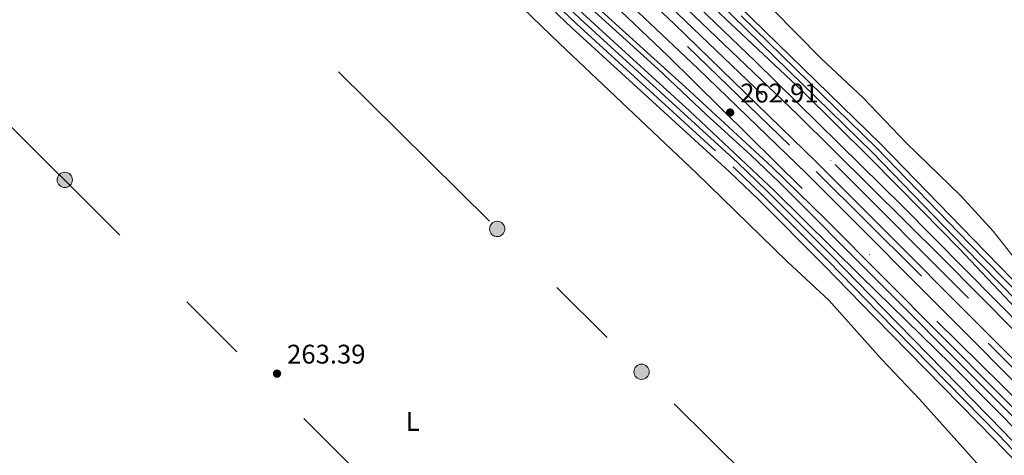
# Model space of a CAD drawing. Units: metres. Extents: x 622689 to 629680, y 641800 to 646549.
# Drawn here: x 625573 to 625939, y 645455 to 645617 of the extents above; entities that cross this region are included whole.
import ezdxf
from ezdxf.enums import TextEntityAlignment as Align

# ---------------------------------------------------------------- set-up
doc = ezdxf.new("R2010")
doc.units = ezdxf.units.M
doc.header["$MEASUREMENT"] = 0
for name, pattern in [('DGN Style 2', [87.88014000000001, 52.728084, -35.15205600000001]), ('DGN Style 4', [140.69610414000002, 70.30411200000002, -35.15205600000001, 0.08788014000000001, -35.15205600000001]), ('DGN Style 7', [175.76028000000005, 79.09212600000001, -35.15205600000001, 26.364042, -35.15205600000001])]:
    doc.linetypes.add(name, pattern=pattern)
for name, color, linetype, lineweight in [('Edificios construcciones cerramientos', 7, 'Continuous', 5), ('Entidades rústicas y varios', 7, 'Continuous', 5), ('Líneas de conducción', 7, 'Continuous', 5), ('Relieve y altimetría', 7, 'Continuous', 5), ('Textos de rotulación', 7, 'Continuous', 5), ('Viales y ferrocarril', 7, 'Continuous', 5)]:
    doc.layers.add(name, color=color, linetype=linetype, lineweight=lineweight)
doc.styles.add('Style-Arial', font='txt')
doc.styles.add('Style-Arial Narrow', font='txt')

# ---------------------------------------------------------------- blocks, each defined once
blk = doc.blocks.new('5PELE_1')
at = {"layer": 'Líneas de conducción', "linetype": 'Continuous', "lineweight": 5}
h = blk.add_hatch(color=9, dxfattribs=at)
edge = h.paths.add_edge_path()
edge.add_arc((-0.0001999898813664913, 1.001171767711639e-08), 2.85, 0, 360)
at = {"layer": 'Líneas de conducción', "color": 252, "linetype": 'Continuous', "lineweight": 5}
blk.add_circle((-0.0001999898813664913, 1.001171767711639e-08, 2.801633894478073e-05), 2.85, dxfattribs=at)
blk = doc.blocks.new('5PELE_2')
at = {"layer": 'Líneas de conducción', "linetype": 'Continuous', "lineweight": 5}
h = blk.add_hatch(color=9, dxfattribs=at)
edge = h.paths.add_edge_path()
edge.add_arc((-0.000199990114197135, 1.001171767711639e-08), 2.85, 0, 360)
at = {"layer": 'Líneas de conducción', "color": 252, "linetype": 'Continuous', "lineweight": 5}
blk.add_circle((-0.000199990114197135, 1.001171767711639e-08, -0.0004080522401181952), 2.85, dxfattribs=at)
blk = doc.blocks.new('5PELE_25')
at = {"layer": 'Líneas de conducción', "linetype": 'Continuous', "lineweight": 5}
h = blk.add_hatch(color=9, dxfattribs=at)
edge = h.paths.add_edge_path()
edge.add_arc((-0.000199990114197135, 1.001171767711639e-08), 2.85, 0, 360)
at = {"layer": 'Líneas de conducción', "color": 252, "linetype": 'Continuous', "lineweight": 5}
blk.add_circle((-0.000199990114197135, 1.001171767711639e-08, 0.0002692183347221544), 2.85, dxfattribs=at)
blk = doc.blocks.new('5PATER_146')
at = {"layer": 'Relieve y altimetría', "linetype": 'Continuous', "lineweight": 5}
h = blk.add_hatch(color=250, dxfattribs=at)
edge = h.paths.add_edge_path()
edge.add_ellipse((1.001171767711639e-08, 1.001171767711639e-08), major_axis=(-1.095731443231309, -1.110710700762829), ratio=0.9994222409660316, start_angle=0, end_angle=360)
blk = doc.blocks.new('5PATER_153')
at = {"layer": 'Relieve y altimetría', "linetype": 'Continuous', "lineweight": 5}
h = blk.add_hatch(color=250, dxfattribs=at)
edge = h.paths.add_edge_path()
edge.add_ellipse((1.001171767711639e-08, 1.001171767711639e-08), major_axis=(-1.095731443231309, -1.110710700762829), ratio=0.9994222409660316, start_angle=0, end_angle=360)

msp = doc.modelspace()

# ---------------------------------------------------------------- linework, layer by layer
at = {"layer": 'Edificios construcciones cerramientos', "color": 170, "linetype": 'DGN Style 2', "lineweight": 5}
for points in [[(626164.094, 645263.48, 263.403), (626129.9720000001, 645297.956, 263.493), (626078.966, 645349.2590000001, 263.12), (626049.9739999999, 645378.932, 263.102), (626007.8200000001, 645420.908, 263.102), (625969.9469999999, 645459.5419999999, 263.474), (625906.2509999999, 645523.6969999999, 262.916), (625858.9029999999, 645570.685, 262.636), (625805.6969999999, 645622.0519999999, 262.134), (625765.467, 645659.879, 261.948), (625715.8389999999, 645707.929, 261.743), (625650.5020000001, 645772.6270000001, 261.371), (625624.8940000001, 645798.5900000001, 261.278), (625588.8929999999, 645835.5860000001, 261.836)], [(625690.5700000001, 645760.73, 261.129), (625718.54, 645731.6699999999, 261.299), (625742.02, 645707.96, 261.25), (625769.05, 645680.6599999999, 261.299), (625796.49, 645653.9299999999, 261.299), (625819.3700000001, 645632.5800000001, 261.299), (625841.1100000001, 645612.06, 261.359), (625863.7, 645590.8500000001, 261.479), (625888.8800000001, 645565.9099999999, 261.479), (625908.23, 645546.3300000001, 261.7), (625922.03, 645532.1200000001, 261.759), (625936.98, 645516.3999999999, 262.56), (625958.06, 645493.77, 263.419), (625976.55, 645474.8700000001, 263.6), (625993.2, 645457.9099999999, 263.83)], [(625975.7, 645431.04, 263.709), (625949.3700000001, 645458.3500000001, 263.709), (625919.0700000001, 645488.95, 263.02), (625885.51, 645521.8899999999, 262.62), (625853.3700000001, 645553.5900000001, 262.39), (625821.6799999999, 645583.47, 262.339), (625793.69, 645608.94, 262.22), (625767.1300000001, 645633.5800000001, 262.16), (625741.8400000001, 645656.8500000001, 261.93), (625716.1200000001, 645680.95, 261.819), (625690.6699999999, 645705.3300000001, 261.759), (625662.4199999999, 645732.8400000001, 261.529)]]:
    msp.add_polyline3d(points, dxfattribs=at)
at = {"layer": 'Entidades rústicas y varios', "color": 92, "linetype": 'Continuous', "lineweight": 5}
for points in [[(625749.5020000001, 645631.6529999999, 261.606), (625773.4210000001, 645608.452, 261.606), (625824.206, 645560.3759999999, 261.606), (625858.1880000001, 645527.1880000001, 261.606), (625873.568, 645512.9169999999, 262.165), (625893.131, 645491.034, 262.723), (625907.298, 645476.1159999999, 262.351), (625930.8430000001, 645449.75, 262.723)], [(625952.3700000001, 645516.2339999999, 262.136), (625934.656, 645538.625, 261.392), (625922.5549999999, 645551.956, 261.205), (625902.483, 645571.395, 260.461), (625886.342, 645588.291, 260.461), (625870.665, 645602.899, 260.461), (625852.753, 645621.1910000001, 260.461)]]:
    msp.add_polyline3d(points, dxfattribs=at)
at = {"layer": 'Líneas de conducción', "color": 6, "linetype": 'DGN Style 7', "lineweight": 5, "extrusion": (0.6568824490352362, 0.6597634335545693, 0.3649899449214401), "elevation": 836951.5228267396, "flags": 128}
msp.add_lwpolyline([(13433.32850703859, -327829.4006845993), (13339.32046067511, -327829.5209838703), (11334.17329655221, -327826.4447596553)], dxfattribs=at)
at = {"layer": 'Líneas de conducción', "color": 6, "linetype": 'DGN Style 7', "lineweight": 5, "extrusion": (-0.1290226013432503, -0.1285881919785998, 0.9832691621454908), "elevation": -163482.7920043058, "flags": 128}
msp.add_lwpolyline([(-16822.41983117675, 883912.9462586399), (-16784.01778458734, 883912.6827520002), (-14923.36389717017, 883925.8086764868)], dxfattribs=at)
at = {"layer": 'Líneas de conducción', "color": 250, "linetype": 'Continuous', "lineweight": 15, "extrusion": (-0.002010590732450815, 0.001946211293968961, 0.999996084885589), "elevation": 280.7001980862497, "flags": 128}
msp.add_lwpolyline([(623367.5518100217, 646439.079970327), (625715.4924491572, 644166.3296660311)], dxfattribs=at)
at = {"layer": 'Viales y ferrocarril', "color": 135, "linetype": 'Continuous', "lineweight": 5}
for points in [[(625980.3189999999, 645444.257, 263.915), (625926.612, 645498.5260000001, 263.636), (625865.2139999999, 645560.0630000001, 263.078), (625824.896, 645599.206, 262.892), (625753.7, 645666.547, 262.426), (625715.2220000001, 645703.861, 262.073), (625690.683, 645727.9580000001, 261.98), (625627.4070000001, 645791.6540000001, 261.98), (625609.592, 645810.385, 261.98), (625586.0020000001, 645835.0830000001, 262.184), (625421.29, 646001.1399999999, 262.959)], [(625415.8999999999, 645996.44, 262.899), (625569.5900000001, 645839.49, 262.33), (625570.78, 645838.1300000001, 262.33), (625640.605, 645762.6880000001, 262.018), (625662.1000000001, 645740.71, 262.009), (625708.53, 645694.8800000001, 262.18), (625755.06, 645651.4299999999, 262.58), (625820.27, 645592.23, 263.18), (625852.4890000001, 645562.429, 263.017), (625872.325, 645543.0560000001, 263.319), (625958.371, 645456.449, 263.915)], [(625970.3600000001, 645473.5800000001, 263.939), (625915.73, 645528.72, 263.589), (625861.96, 645582.0700000001, 263.31), (625779.52, 645660.8600000001, 262.62), (625750.78, 645690.0900000001, 262.39), (625669.52, 645773.8, 261.93), (625604.46, 645834.5800000001, 262.22), (625443.8200000001, 645998.25, 262.79)], [(625442.56, 645989.27, 262.85), (625523.54, 645906.4099999999, 262.68), (625589.7139999999, 645838.217, 262.091), (625655.936, 645771.558, 262.11), (625683.913, 645743.2309999999, 262.389), (625727.8119999999, 645700.098, 262.408), (625766.7960000001, 645662.452, 262.594), (625816.0819999999, 645615.7590000001, 262.966), (625868.815, 645564.406, 263.934), (625953.159, 645479.9750000001, 264.138)]]:
    msp.add_polyline3d(points, dxfattribs=at)
at = {"layer": 'Viales y ferrocarril', "color": 250, "linetype": 'DGN Style 4', "lineweight": 5}
for points in [[(625455.47, 645902.79, 262.744), (625503.4199999999, 645858.29, 262.605), (625522.3899999999, 645838.8300000001, 262.165), (625527.95, 645836.79, 261.937), (625550.75, 645832.04, 261.861), (625553.55, 645830.8700000001, 261.828), (625557.8700000001, 645828.3500000001, 261.791), (625567.3500000001, 645821.6499999999, 261.804), (625571.24, 645818.52, 261.807), (625599.1599999999, 645790.48, 261.791), (625669.44, 645719.49, 261.879), (625693.3800000001, 645696.28, 261.89), (625761.49, 645633.23, 262.299), (625779.5700000001, 645615.97, 262.41), (625838.02, 645562.53, 262.569), (625848.95, 645552, 262.64), (625873.3800000001, 645527.55, 262.75), (625892.05, 645508.3300000001, 262.77), (625936.79, 645462.6499999999, 264.069), (625956.54, 645441.99, 264.68)], [(625945.0900000001, 645514.26, 263.029), (625925.8, 645534.01, 262.08), (625891.25, 645569.6000000001, 261.709), (625833.9299999999, 645625.5800000001, 261.709), (625785.56, 645671.22, 261.709), (625758.23, 645699.28, 261.759), (625720.79, 645736.25, 261.66), (625708.69, 645748.8700000001, 261.709), (625676.9099999999, 645780.9199999999, 261.77), (625661.44, 645797.27, 261.879), (625635.01, 645823.6100000001, 262.049), (625609.5, 645848.47, 261.979), (625599.3899999999, 645859.3200000001, 261.709), (625594.1599999999, 645866.26, 261.66), (625589.2339999999, 645875.044, 261.697), (625586.058, 645883.869, 261.265)], [(625666.31, 645766.8500000001, 262.09), (625724.9199999999, 645707.8400000001, 262.368), (625764.1259999999, 645670.585, 262.543), (625798.26, 645638.1499999999, 262.801), (625875.8800000001, 645563.48, 263.641), (625948.1399999999, 645490.97, 263.939), (626069.8999999999, 645368.55, 264.135), (626163.916, 645273.531, 264.233)], [(625670.3400000001, 645742.27, 261.991), (625743.4199999999, 645670.8899999999, 262.391), (625765.567, 645649.777, 262.572), (625813.6399999999, 645603.95, 262.963), (625937.9299999999, 645481.29, 263.742), (626021.02, 645397.1799999999, 263.788), (626117.1699999999, 645301.24, 263.899), (626164.267, 645253.7960000001, 264.395)]]:
    msp.add_polyline3d(points, dxfattribs=at)
at = {"layer": 'Viales y ferrocarril', "color": 250, "linetype": 'Continuous', "lineweight": 15}
for points in [[(625583.7309999999, 645883.176, 261.364), (625587.48, 645873.6399999999, 261.7), (625592.3200000001, 645865.06, 261.66), (625597.71, 645857.9099999999, 261.709), (625607.9299999999, 645846.94, 261.979), (625633.47, 645822.05, 262.049), (625659.8700000001, 645795.74, 261.879), (625675.3400000001, 645779.3999999999, 261.77), (625707.1200000001, 645747.3400000001, 261.709), (625719.23, 645734.71, 261.66), (625756.6799999999, 645697.74, 261.759), (625784.02, 645669.6599999999, 261.709), (625832.4099999999, 645624, 261.709), (625889.7, 645568.05, 261.709), (625924.23, 645532.48, 262.08), (625943.5, 645512.75, 263.029)], [(625577.31, 645873.9299999999, 262.029), (625586.3800000001, 645862.94, 262.129), (625591.2520000001, 645858.4539999999, 262.117), (625626.531, 645822.6699999999, 261.744), (625661.771, 645786.105, 261.651), (625703.932, 645743.567, 262.023), (625712.8400000001, 645734.3970000001, 261.837), (625765.4820000001, 645679.3400000001, 262.117), (625782.0349999999, 645662.7409999999, 262.117), (625794.2139999999, 645651.094, 262.21), (625810.4780000001, 645636.297, 262.582), (625846.158, 645601.8840000001, 263.233), (625901.131, 645547.852, 263.233), (625970.233, 645477.976, 264.257), (626002.5050000001, 645445.013, 264.164), (626057.369, 645389.81, 264.07), (626089.9920000001, 645357.334, 263.754), (626133.706, 645313.3500000001, 263.94), (626144.05, 645303.0560000001, 264.232), (626163.7450000001, 645283.1030000001, 264.203)], [(625946.6699999999, 645515.77, 263.029), (625927.3600000001, 645535.53, 262.08), (625892.8, 645571.1399999999, 261.709), (625835.44, 645627.1599999999, 261.709), (625787.0900000001, 645672.78, 261.709), (625759.78, 645700.8200000001, 261.759), (625722.3500000001, 645737.78, 261.66), (625710.25, 645750.3899999999, 261.709), (625678.48, 645782.44, 261.77), (625663, 645798.79, 261.879), (625636.54, 645825.1699999999, 262.049), (625611.06, 645850, 261.979), (625601.0700000001, 645860.72, 261.709), (625595.99, 645867.46, 261.66), (625593.983, 645871.0149999999, 261.678)], [(625546.6540000001, 645851.996, 261.74), (625578.706, 645822.1100000001, 261.777), (625624.494, 645776.04, 261.888), (625668.328, 645731.638, 261.822), (625709.344, 645691.291, 261.992), (625741.4110000001, 645661.1710000001, 262.073), (625772.23, 645633.3049999999, 262.18), (625809.9240000001, 645599.0619999999, 263.03), (625827.94, 645582.0190000001, 262.91), (625844.5109999999, 645566.935, 262.922), (625855.24, 645556.756, 263.079), (625965.378, 645446.1470000001, 263.891), (626078.453, 645332.065, 263.595), (626125.8940000001, 645283.753, 264.047), (626162.0930000001, 645247.2390000001, 264.419), (626164.425, 645244.875, 264.419)], [(625958.1799999999, 645443.56, 264.68), (625938.4199999999, 645464.23, 264.069), (625893.6699999999, 645509.9099999999, 262.77), (625875, 645529.1399999999, 262.75), (625850.54, 645553.6200000001, 262.64), (625839.5700000001, 645564.1799999999, 262.569), (625781.1200000001, 645617.6300000001, 262.41), (625763.04, 645634.8800000001, 262.299), (625694.94, 645697.9299999999, 261.89), (625671.04, 645721.1000000001, 261.879), (625581.81, 645811.8999999999, 261.89), (625572.28, 645820.8500000001, 261.839), (625566.54, 645825.6599999999, 261.799), (625563.21, 645827.99, 261.779), (625558.8500000001, 645830.45, 261.799), (625548.29, 645835.21, 261.93), (625539.45, 645838.2, 262.029), (625529.666, 645841.182, 261.842)], [(626164.023, 645267.4550000001, 264.191), (626136.368, 645295.473, 264.232), (626114.781, 645316.8600000001, 264.176), (625953.159, 645479.9750000001, 264.138), (625868.815, 645564.406, 263.934), (625816.0819999999, 645615.7590000001, 262.966), (625766.7960000001, 645662.452, 262.594), (625727.8119999999, 645700.098, 262.408), (625683.913, 645743.2309999999, 262.389), (625655.936, 645771.558, 262.11), (625589.7139999999, 645838.217, 262.091)], [(625586.0020000001, 645835.0830000001, 262.184), (625609.592, 645810.385, 261.98), (625627.4070000001, 645791.6540000001, 261.98), (625690.683, 645727.9580000001, 261.98), (625715.2220000001, 645703.861, 262.073), (625753.7, 645666.547, 262.426), (625824.896, 645599.206, 262.892), (625865.2139999999, 645560.0630000001, 263.078), (625926.612, 645498.5260000001, 263.636), (625980.3189999999, 645444.257, 263.915), (626085.2139999999, 645338.5290000001, 263.822), (626132.977, 645290.7749999999, 264.047), (626164.1680000001, 645259.311, 264.368)], [(625529.344, 645832.483, 262.012), (625536.2520000001, 645832.369, 261.929), (625542.2550000001, 645831.753, 261.87), (625545.206, 645831.1140000001, 261.846), (625550.9269999999, 645829.193, 261.807), (625556.3019999999, 645826.449, 261.783), (625558.8230000001, 645824.788, 261.777), (625563.4639999999, 645820.9299999999, 261.777), (625598.4480000001, 645786.3219999999, 261.666), (625616.5, 645769.05, 261.549), (625635.1300000001, 645750.94, 261.759), (625667.8400000001, 645717.8700000001, 261.879), (625691.8200000001, 645694.6300000001, 261.89), (625759.9299999999, 645631.5700000001, 262.299), (625778.02, 645614.31, 262.41), (625836.46, 645560.8700000001, 262.569), (625847.3600000001, 645550.3800000001, 262.64), (625871.76, 645525.95, 262.75), (625890.4199999999, 645506.74, 262.77), (625935.1599999999, 645461.0700000001, 264.069), (625954.8999999999, 645440.4199999999, 264.68)], [(625669.52, 645773.8, 261.93), (625750.78, 645690.0900000001, 262.39), (625779.52, 645660.8600000001, 262.62), (625861.96, 645582.0700000001, 263.31), (625915.73, 645528.72, 263.589), (625970.3600000001, 645473.5800000001, 263.939), (626163.8260000001, 645278.5830000001, 264.268)], [(625640.605, 645762.6880000001, 262.018), (625662.1000000001, 645740.71, 262.009), (625708.53, 645694.8800000001, 262.18), (625755.06, 645651.4299999999, 262.58), (625820.27, 645592.23, 263.18), (625852.4890000001, 645562.429, 263.017), (625872.325, 645543.0560000001, 263.319), (625958.371, 645456.449, 263.915), (626074.452, 645339.584, 263.58), (626103.6130000001, 645310.0260000001, 263.674), (626127.896, 645285.737, 264.047), (626164.352, 645248.9610000001, 264.419)]]:
    msp.add_polyline3d(points, dxfattribs=at)
at = {"layer": 'Viales y ferrocarril', "color": 20, "linetype": 'Continuous', "lineweight": 5}
for points in [[(625563.4639999999, 645820.9299999999, 261.777), (625598.4480000001, 645786.3219999999, 261.666), (625616.5, 645769.05, 261.549), (625635.1300000001, 645750.94, 261.759), (625667.8400000001, 645717.8700000001, 261.879), (625691.8200000001, 645694.6300000001, 261.89), (625759.9299999999, 645631.5700000001, 262.299), (625778.02, 645614.31, 262.41), (625836.46, 645560.8700000001, 262.569), (625847.3600000001, 645550.3800000001, 262.64), (625871.76, 645525.95, 262.75), (625890.4199999999, 645506.74, 262.77), (625935.1599999999, 645461.0700000001, 264.069), (625954.8999999999, 645440.4199999999, 264.68)], [(625958.1799999999, 645443.56, 264.68), (625938.4199999999, 645464.23, 264.069), (625893.6699999999, 645509.9099999999, 262.77), (625875, 645529.1399999999, 262.75), (625850.54, 645553.6200000001, 262.64), (625839.5700000001, 645564.1799999999, 262.569), (625781.1200000001, 645617.6300000001, 262.41), (625763.04, 645634.8800000001, 262.299), (625694.94, 645697.9299999999, 261.89), (625671.04, 645721.1000000001, 261.879), (625581.81, 645811.8999999999, 261.89), (625572.28, 645820.8500000001, 261.839)], [(625946.6699999999, 645515.77, 263.029), (625927.3600000001, 645535.53, 262.08), (625892.8, 645571.1399999999, 261.709), (625835.44, 645627.1599999999, 261.709)], [(625832.4099999999, 645624, 261.709), (625889.7, 645568.05, 261.709), (625924.23, 645532.48, 262.08), (625943.5, 645512.75, 263.029)]]:
    msp.add_polyline3d(points, dxfattribs=at)

# ---------------------------------------------------------------- block references
at = {"layer": 'Líneas de conducción', "color": 252, "linetype": 'Continuous', "lineweight": 5}
for name, p in [('5PELE_25', (625589.3300000001, 645557.703, 263.137)), ('5PELE_1', (625750.2139999999, 645539.446, 262.337)), ('5PELE_2', (625803.895, 645486.288, 262.826))]:
    msp.add_blockref(name, p, dxfattribs=at)
at = {"layer": 'Relieve y altimetría', "color": 250, "linetype": 'Continuous', "lineweight": 5}
for name, p in [('5PATER_146', (625836.8489999999, 645582.781, 262.91)), ('5PATER_153', (625668.2860000001, 645485.5900000001, 263.393))]:
    msp.add_blockref(name, p, dxfattribs=at)

# ---------------------------------------------------------------- texts
at = {"layer": 'Entidades rústicas y varios', "color": 92, "linetype": 'Continuous', "lineweight": 5, "style": 'Style-Arial Narrow'}
msp.add_text('L', height=7.000002, dxfattribs=at).set_placement((625718.7451597834, 645467.7950009999, 263.577), align=Align.MIDDLE_CENTER)
at = {"layer": 'Textos de rotulación', "color": 250, "linetype": 'Continuous', "lineweight": 5, "style": 'Style-Arial'}
for s, p in [('262.91', (625840.5989999999, 645586.531, 262.91)), ('263.39', (625672.0360000001, 645489.3400000001, 263.393))]:
    msp.add_text(s, height=7.000002, dxfattribs=at).set_placement(p)

doc.saveas('drawing.dxf')
